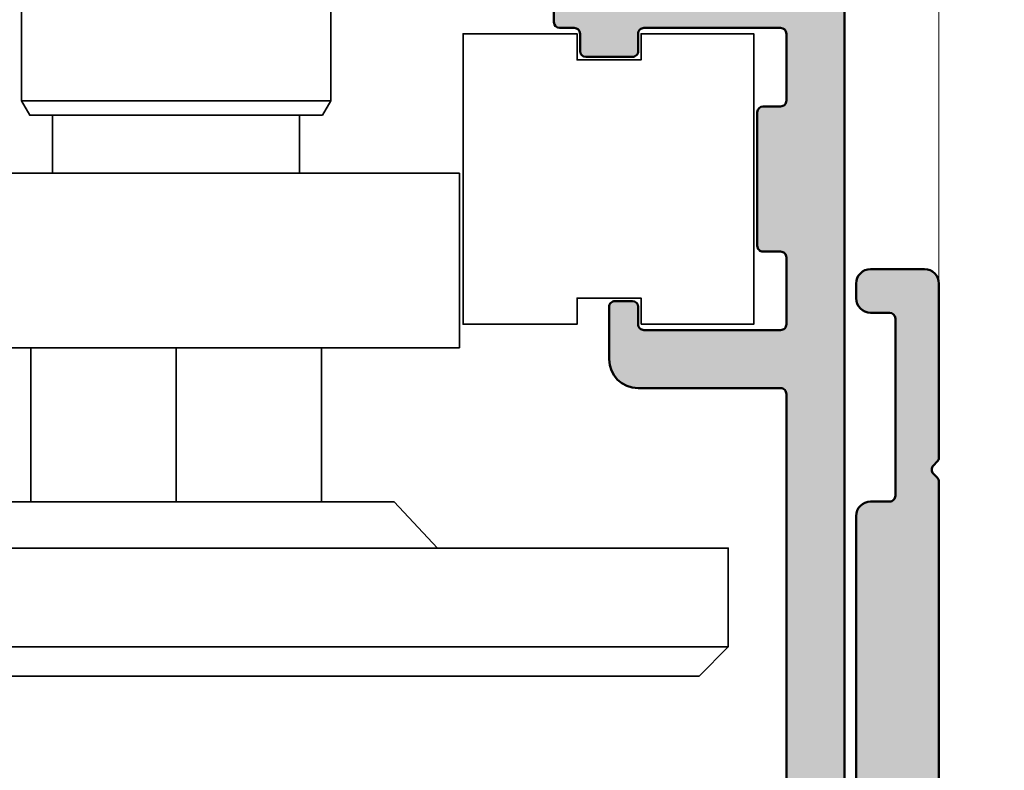
# Model space of a CAD drawing. Units: millimetres. Extents: x -386 to 1494, y -3575 to -1909.
# Drawn here: x 219 to 253, y -2307 to -2282 of the extents above; entities that cross this region are included whole.
import ezdxf

# ---------------------------------------------------------------- set-up
doc = ezdxf.new("R2010")
doc.units = ezdxf.units.MM
for name, color, linetype, lineweight in [('Aluminium-AM_1', 52, 'Continuous', 50), ('AM_5', 254, 'Continuous', 20), ('AM_8', 251, 'Continuous', 18), ('Kunststoff-AM_5', 254, 'Continuous', 20), ('SchraubenundBeschläge-AM_0', 247, 'Continuous', 35)]:
    doc.layers.add(name, color=color, linetype=linetype, lineweight=lineweight)
doc.layers.add('View', color=1, linetype='Continuous', plot=False)
doc.styles.add('ARIALS', font='ARIALN.TTF')
doc.styles.get("Standard").update_dxf_attribs({"font": 'ISOCP.SHX'})
doc.dimstyles.new('AM_DIN$0', dxfattribs={"dimtxt": 3.5, "dimasz": 3, "dimexe": 2, "dimexo": 0, "dimgap": 1.5, "dimtad": 1, "dimdsep": 46, "dimtxsty": 'Standard', "dimblk": 'OBLIQUE', "dimcen": 0, "dimdle": 2, "dimclrd": 256, "dimclre": 256, "dimclrt": 10, "dimazin": 2, "dimtp": 0.1, "dimtm": 0.1, "dimtfac": 0.71, "dimtix": 1, "dimtmove": 1, "dimatfit": 3, "dimfxl": 1, "dimlwd": -1, "dimlwe": -1, "dimarcsym": 0})

# ---------------------------------------------------------------- blocks, each defined once
blk = doc.blocks.new('111118042')
at = {"layer": 'AM_8'}
h = blk.add_hatch(color=157, dxfattribs=at)
h.dxf.hatch_style = 1
h.paths.add_polyline_path([(11.18731723739805, 28.58333333333319, 0.6228683446217433), (11.42478068487734, 28.10000000000025), (12.80000000000013, 28.09999999999991, -0.4142135623730225), (12.99999999999999, 27.90000000000001), (12.99999999999999, 27.49999999999997, 0.4142135623732282), (13.20000000000009, 27.29999999999995), (13.69999999999974, 27.30000000000018, -0.4142135623732285), (13.89999999999996, 27.10000000000005), (13.89999999999996, 26.49999999999997, 0.4142135623731366), (14.10000000000001, 26.29999999999995), (15.70000000000012, 26.30000000000018, 0.4142135623730808), (15.90000000000002, 26.50000000000013), (15.89999999999996, 27.09999999999986, -0.4142135623731023), (16.09999999999991, 27.29999999999984), (20.79999999999984, 27.30000000000018, -0.4142135623731159), (20.99999999999999, 27.10000000000005), (20.99999999999999, 24.80000000000015, -0.4142135623729831), (20.80000000000005, 24.60000000000014), (20.1999999999999, 24.59999999999991, 0.4142135623729741), (20.00000000000016, 24.4000000000001), (19.99999999999999, 19.80000000000016, 0.4142135623729949), (20.19999999999993, 19.60000000000014), (20.80000000000016, 19.59999999999991, -0.414213562372986), (20.99999999999999, 19.40000000000001), (20.99999999999999, 17.09999999999999, -0.4142135623730951), (20.80000000000008, 16.90000000000009), (16.09999999999987, 16.90000000000009, -0.4142135623730951), (15.89999999999996, 17.09999999999999), (15.89999999999996, 17.7000000000003, 0.4142135623732062), (15.69999999999987, 17.90000000000032), (15.09999999999976, 17.90000000000009, 0.414213562372995), (14.89999999999991, 17.70000000000015), (14.89999999999996, 15.90000000000006, 0.4142135623730855), (15.89999999999996, 14.90000000000009), (20.80000000000008, 14.90000000000009, -0.4142135623730951), (20.99999999999999, 14.70000000000019), (20.99999999999999, 0.1955347826041987, -0.4142135623730923), (20.79999999999997, -0.004465217395818399), (0.5954451150100013, -0.004465217396045773, 0.226383954930221), (0.4399646636856094, -0.07866446518864834), (0.1554804513242658, -0.4302659696035356, -0.226383954929686), (0, -0.5044652173962731, -0.2263839549306425), (-0.1554804513250083, -0.4302659696034254), (-0.4399646636858972, -0.07866446518871228, 0.2263839549303591), (-0.5954451150103157, -0.004465217396045773), (-20.79999999999998, -0.004465217395818399, -0.4142135623730951), (-21, 0.1955347826041987), (-21.00000000000006, 14.70000000000016, -0.4142135623730951), (-20.80000000000013, 14.90000000000009), (-15.89999999999998, 14.90000000000009, 0.4142135623730947), (-14.89999999999998, 15.90000000000009), (-14.89999999999998, 17.70000000000019, 0.4142135623729859), (-15.09999999999981, 17.90000000000009), (-15.69999999999989, 17.90000000000032, 0.4142135623731211), (-15.89999999999998, 17.70000000000036), (-15.90000000000015, 17.09999999999985, -0.4142135623729962), (-16.09999999999996, 16.90000000000009), (-20.79999999999998, 16.89999999999986, -0.4142135623731263), (-21, 17.09999999999989), (-20.99999999999983, 19.40000000000011, -0.4142135623729598), (-20.80000000000009, 19.59999999999991), (-20.19999999999994, 19.60000000000014, 0.4142135623729806), (-20, 19.80000000000015), (-20, 24.40000000000001, 0.4142135623729808), (-20.19999999999983, 24.59999999999991), (-20.80000000000006, 24.60000000000014, -0.4142135623730078), (-21, 24.80000000000017), (-20.99999999999956, 29.45847134080825, -0.3802170817710908), (-20.55858987076477, 29.95502670231738), (-16.12343594830597, 30.47834215771776, -0.4490474189998956), (-15.89999999999998, 30.27972001311401), (-15.89999999999998, 26.50000000000009, 0.4142135623730535), (-15.7000000000001, 26.30000000000018), (-14.10000000000002, 26.29999999999995, 0.4142135623731094), (-13.89999999999998, 26.49999999999995), (-13.89999999999992, 27.1000000000001, -0.4142135623732017), (-13.69999999999973, 27.30000000000018), (-13.20000000000011, 27.29999999999995, 0.4142135623732718), (-13, 27.5), (-13.00000000000006, 27.89999999999995, -0.41421356237309), (-12.80000000000016, 28.09999999999991), (-11.42478068487744, 28.10000000000014, 0.6228683446217718), (-11.18731723739809, 28.58333333333319, -2.035400978396593), (-8.81268276260198, 28.58333333333329, 0.6228683446218016), (-8.575219315122379, 28.09999999999991), (-6, 28.09999999999991, 0.4142135623730951), (-5.5, 28.59999999999991), (-5.5, 29.51715728752497, 0.1989123673798596), (-5.558578643762786, 29.65857864376235), (-5.741421356237208, 29.84142135623649, -0.1989123673798885), (-5.800000000000015, 29.98284271247394), (-5.799999999999841, 31.71715728752496, -0.1989123673791974), (-5.741421356237424, 31.85857864376192), (-5.558578643762406, 32.04142135623754, 0.1989123673792223), (-5.5, 32.1828427124745), (-5.5, 33.09999999999991, 0.4142135623728953), (-6.499999999999318, 34.09999999999991), (-6.999999999999616, 34.10000000000025, 0.4142135623734432), (-7.299999999999713, 33.80000000000021, -0.3802170817712741), (-7.564846077541045, 33.50206678309404), (-21.23435948305976, 31.88916500832504, 0.3802170817711312), (-23, 29.90294356228719), (-23, -4.058466639468321, 0.2263839549299893), (-22.92580075220748, -4.213947090792715), (-22.57419924779267, -4.498431303154504, -0.2263839549302684), (-22.50000000000023, -4.653911754478941, -0.2263839549296548), (-22.57419924779241, -4.809392205802702), (-22.92580075220771, -5.09387641816538, 0.2263839549297759), (-23, -5.249356869489453), (-23, -10.09999999999982, 0.414213562373043), (-22.80000000000013, -10.29999999999973), (-20.39999999999974, -10.30000000000019), (-18.2975451683483, -11.47459937036548, 1.069048465280311), (-17.97888543819984, -11.18944271909973, -0.7524139949813888), (-17.69619101917142, -10.92905060544303), (-16.80380898082866, -11.47094939455667, 1.07477124566443), (-16.47888543819984, -11.18944271909972, -0.7271922932584283), (-16.20755002001595, -10.9226500600479), (-15.14345038030415, -11.47734993995192, 0.1207139608895431), (-15.05100040031996, -11.5), (-14.53319891598822, -11.49999999999977, 0.1647779870711486), (-14.41164610234245, -11.45882352941152, -0.6099103683436446), (-12.00083356494382, -12.60000000000014, -0.6330181949763285), (-14.41164610234276, -13.84117647058802, 0.1647779870714037), (-14.53319891598865, -13.79999999999973), (-20.01715728752512, -13.79999999999995, 0.1989123673795446), (-20.15857864376228, -13.85857864376255), (-20.74142135623751, -14.44142135623731, -0.1989123673795793), (-20.88284271247491, -14.5), (-22.79999999999996, -14.49999999999977, 0.4142135623731159), (-22.99999999999999, -14.69999999999979), (-23, -16.29999999999987, 0.414213562373095), (-22.79999999999987, -16.5), (0, -16.5), (22.79999999999988, -16.5, 0.4142135623731055), (23.00000000000004, -16.29999999999983), (22.99999999999999, -14.69999999999978, 0.4142135623731185), (22.79999999999995, -14.49999999999977), (20.88284271247515, -14.5, -0.1989123673795214), (20.74142135623791, -14.44142135623741), (20.15857864376248, -13.85857864376271, 0.1989123673794733), (20.01715728752545, -13.80000000000018), (14.53319891598898, -13.79999999999973, 0.1647779870714875), (14.41164610234309, -13.84117647058804, -0.6330181949764118), (12.00083356494348, -12.60000000000014, -0.6099103683436594), (14.41164610234237, -11.45882352941167, 0.1647779870713062), (14.53319891598843, -11.5), (15.05100040031984, -11.5, 0.1207139608893789), (15.14345038030389, -11.47734993995194), (16.20755002001579, -10.92265006004811, -0.1207139608897806), (16.3, -10.90000000000009, -0.4142135623732199), (16.49999999999999, -11.09999999999999), (16.49999999999999, -11.29999999999968, 0.5847521235807204), (16.80380898082845, -11.47094939455653), (17.69619101917127, -10.92905060544323, -0.1372861681294224), (17.8, -10.90000000000009, -0.4142135623732199), (17.99999999999999, -11.09999999999999), (17.99999999999999, -11.29999999999974, 0.5726545085569683), (18.29754516834789, -11.47459937036513), (20.40000000000022, -10.29999999999996), (22.80000000000013, -10.29999999999973, 0.4142135623730665), (23.00000000000004, -10.0999999999998), (22.99999999999999, 31.55000000000018, 0.4142135623730948), (22.49999999999999, 32.05000000000018), (21.49999999999999, 32.05000000000018, 0.4142135623730951), (20.99999999999999, 31.55000000000018), (20.99999999999999, 29.45000000000027), (18.59544511501051, 29.45000000000027, 0.2263839549300232), (18.43996466368604, 29.37580075220771), (18.15548045132421, 29.02419924779276, -0.4772255750513038), (17.84451954867585, 29.02419924779272), (17.56003533631412, 29.37580075220737, 0.2263839549298999), (17.40455488499014, 29.4499999999997), (14.99999999999999, 29.45000000000027), (14.99999999999999, 33, 0.4142135623730951), (14.49999999999999, 33.5), (6.499999999999986, 33.5, 0.4142135623730951), (5.499999999999986, 32.5), (5.499999999999986, 32.1828427124742, 0.1989123673794968), (5.558578643762598, 32.04142135623696), (5.741421356237407, 31.85857864376192, -0.1989123673794952), (5.799999999999996, 31.71715728752473), (5.799999999999997, 29.98284271247411, -0.1989123673796986), (5.741421356237304, 29.84142135623683), (5.558578643762965, 29.65857864376255, 0.1989123673796176), (5.50000000000027, 29.51715728752532), (5.499999999999986, 28.60000000000007, 0.4142135623731861), (5.999999999999986, 28.09999999999991), (8.575219315122423, 28.09999999999991, 0.6228683446217899), (8.812682762602051, 28.58333333333333, -2.035400978396547)])
h.paths.add_polyline_path([(20.80000000000008, -1.404465217396137, -0.4142135623730951), (20.99999999999999, -1.60446521739604), (20.99999999999999, -7.199999999999818, -0.4142135623730951), (20.49999999999999, -7.699999999999818), (14.69999999999997, -7.699999999999818), (12.20374848962515, -7.699999999999818, -0.1989123673796265), (11.85019509903175, -7.553553390593066), (11.14644660940638, -6.849804900967868, 0.1989123673796213), (10.79289321881331, -6.703358291561244), (0.5954451150100635, -6.703358291561017, 0.2263839549302495), (0.4399646636856342, -6.777557539353644), (0.1554804513241059, -7.129159043768816, -0.2263839549297246), (0, -7.203358291561472, -0.2263839549303365), (-0.1554804513247845, -7.129159043768674), (-0.4399646636861121, -6.777557539353609, 0.2263839549302924), (-0.5954451150104294, -6.703358291561017), (-10.79289321881303, -6.703358291561017, 0.1989123673794743), (-11.146446609406, -6.849804900967463), (-11.85019509903286, -7.553553390593336, -0.1989123673794751), (-12.20374848962589, -7.699999999999818), (-20.5, -7.699999999999818, -0.4142135623730909), (-21, -7.199999999999825), (-21.00000000000006, -1.604465217396069, -0.4142135623730951), (-20.80000000000013, -1.404465217396137), (0, -1.404465217396137)], flags=16)
h.paths.add_polyline_path([(9.100000000000009, -8.703358291561017, -0.4142135623730951), (10.10000000000001, -9.703358291561017), (10.10000000000001, -12.90378565169476, -0.4142135623730951), (9.100000000000009, -13.90378565169476), (0, -13.90378565169476), (-9.100000000000023, -13.90378565169476, -0.4142135623730951), (-10.10000000000002, -12.90378565169476), (-10.10000000000002, -9.703358291561017, -0.4142135623730951), (-9.100000000000023, -8.703358291561017), (-5.414213562373398, -8.703358291561017, -0.1989123673793192), (-4.707106781187935, -8.996251510373483), (-4.292893218812178, -9.410465072748153, 0.1989123673792859), (-3.585786437626972, -9.703358291560562), (0, -9.703358291561017), (3.585786437627018, -9.703358291561017, 0.1989123673796222), (4.292893218813469, -9.410465072747662), (4.707106781186997, -8.99625151037425, -0.1989123673796237), (5.414213562373149, -8.703358291561017)], flags=16)
for points in [[(23.00000000000004, -10.09999999999991), (22.99999999999999, 31.55000000000018, 0.414213562373095)], [(12.99999999999999, 27.90000000000009), (12.99999999999999, 27.5, 0.414213562373095), (13.19999999999997, 27.29999999999995), (13.69999999999997, 27.30000000000018, -0.414213562373095), (13.89999999999996, 27.09999999999991), (13.89999999999996, 26.5, 0.414213562373095), (14.09999999999995, 26.29999999999995), (15.69999999999997, 26.30000000000018, 0.414213562373095), (15.90000000000002, 26.5), (15.89999999999996, 27.09999999999991, -0.414213562373095), (16.09999999999995, 27.29999999999984), (20.8, 27.30000000000018, -0.414213562373095), (20.99999999999999, 27.09999999999991), (20.99999999999999, 24.80000000000018, -0.414213562373095), (20.8, 24.60000000000014), (20.19999999999997, 24.59999999999991, 0.414213562373095), (20.00000000000016, 24.40000000000009), (19.99999999999999, 19.80000000000018, 0.414213562373095), (20.19999999999997, 19.60000000000014), (20.8, 19.59999999999991, -0.414213562373095), (20.99999999999999, 19.40000000000009), (20.99999999999999, 17.09999999999991, -0.414213562373095), (20.8, 16.90000000000009), (16.09999999999995, 16.90000000000009, -0.414213562373095), (15.89999999999996, 17.09999999999991), (15.89999999999996, 17.70000000000027, 0.414213562373095), (15.69999999999997, 17.90000000000032), (15.09999999999995, 17.90000000000009, 0.414213562373095), (14.89999999999991, 17.70000000000027), (14.89999999999996, 15.90000000000009, 0.414213562373095), (15.89999999999996, 14.90000000000009), (20.8, 14.90000000000009, -0.414213562373095), (20.99999999999999, 14.70000000000027), (20.99999999999999, 0.1955347826042289, -0.414213562373095)]]:
    blk.add_lwpolyline(points, format="xyb")
blk = doc.blocks.new('_Oblique')
at = {"color": 10, "linetype": 'ByBlock', "lineweight": -2}
blk.add_lwpolyline([(-0.5, -0.5), (0.5, 0.5)], dxfattribs=at)
blk = doc.blocks.new('*D229')
at = {"layer": 'AM_5', "transparency": 16777216}
for p, q in [((185.9000000000012, -2292.16590135347), (185.9000000000012, -2273.66590135347)), ((230.6500000000005, -2275.66590135347), (183.9000000000012, -2275.66590135347)), ((198.4000000000015, -2290.16590135347), (183.9000000000012, -2290.16590135347))]:
    blk.add_line(p, q, dxfattribs=at)
at = {"layer": 'Defpoints', "color": 0, "transparency": 16777216}
for p in [(185.9000000000012, -2275.66590135347), (230.6500000000005, -2275.66590135347), (198.4000000000015, -2290.16590135347)]:
    blk.add_point(p, dxfattribs=at)
at = {"layer": 'AM_5', "transparency": 16777216, "xscale": 3, "yscale": 3, "zscale": 3}
for p, rotation in [((185.9000000000012, -2275.66590135347), 90), ((185.9000000000012, -2290.16590135347), 270)]:
    blk.add_blockref('_Oblique', p, dxfattribs=dict(at, rotation=rotation))
at = {"layer": 'AM_5', "color": 10, "transparency": 16777216, "insert": (182.6500000000016, -2282.91590135347), "char_height": 3.5, "attachment_point": 5, "rotation": 90}
blk.add_mtext('\\A1;15', dxfattribs=at)
blk = doc.blocks.new('*D259')
at = {"layer": 'AM_5', "transparency": 16777216}
for p, q in [((197.9000000000015, -2290.66590135347), (197.9000000000015, -2176.165901353471)), ((250.4000000000015, -2290.66590135347), (250.4000000000015, -2176.165901353471)), ((252.4000000000015, -2178.165901353471), (195.9000000000015, -2178.165901353471))]:
    blk.add_line(p, q, dxfattribs=at)
at = {"layer": 'Defpoints', "color": 0, "transparency": 16777216}
for p in [(197.9000000000015, -2178.165901353471), (197.9000000000015, -2290.66590135347), (250.4000000000015, -2290.66590135347)]:
    blk.add_point(p, dxfattribs=at)
at = {"layer": 'AM_5', "transparency": 16777216, "xscale": 3, "yscale": 3, "zscale": 3, "rotation": 180}
blk.add_blockref('_Oblique', (197.9000000000015, -2178.165901353471), dxfattribs=at)
at = {"layer": 'AM_5', "transparency": 16777216, "xscale": 3, "yscale": 3, "zscale": 3}
blk.add_blockref('_Oblique', (250.4000000000015, -2178.165901353471), dxfattribs=at)
at = {"layer": 'AM_5', "color": 10, "transparency": 16777216, "insert": (224.1500000000015, -2174.915556865282), "char_height": 3.5, "attachment_point": 5}
blk.add_mtext('52.5', dxfattribs=at)
blk = doc.blocks.new('*D233')
at = {"layer": 'AM_5', "transparency": 16777216}
for p, q in [((247.1500000000005, -2277.614759472107), (247.1500000000005, -2186.165901353472)), ((250.4000000000017, -2289.664759472106), (250.4000000000017, -2186.165901353472)), ((245.1500000000005, -2188.165901353472), (252.4000000000017, -2188.165901353472)), ((264.2806706700475, -2188.165901353472), (250.4000000000017, -2188.165901353472))]:
    blk.add_line(p, q, dxfattribs=at)
at = {"layer": 'Defpoints', "color": 0, "transparency": 16777216}
for p in [(250.4000000000017, -2188.165901353472), (247.1500000000005, -2277.614759472107), (250.4000000000017, -2289.664759472106)]:
    blk.add_point(p, dxfattribs=at)
at = {"layer": 'AM_5', "transparency": 16777216, "xscale": 3, "yscale": 3, "zscale": 3, "rotation": 180}
blk.add_blockref('_Oblique', (247.1500000000005, -2188.165901353472), dxfattribs=at)
at = {"layer": 'AM_5', "transparency": 16777216, "xscale": 3, "yscale": 3, "zscale": 3}
blk.add_blockref('_Oblique', (250.4000000000017, -2188.165901353472), dxfattribs=at)
at = {"layer": 'AM_5', "color": 10, "transparency": 16777216, "insert": (259.0331832966322, -2184.915556865283), "char_height": 3.5, "attachment_point": 5}
blk.add_mtext('3.25', dxfattribs=at)
blk = doc.blocks.new('*D265')
at = {"layer": 'AM_5', "transparency": 16777216}
for p, q in [((302.4000000000005, -2327.665901353471), (302.4000000000005, -1998.665901353471)), ((93.65000000000123, -2000.665901353471), (304.4000000000005, -2000.665901353471)), ((102.6500000000012, -2325.665901353471), (304.4000000000005, -2325.665901353471))]:
    blk.add_line(p, q, dxfattribs=at)
at = {"layer": 'Defpoints', "color": 0, "transparency": 16777216}
for p in [(93.65000000000123, -2000.665901353471), (302.4000000000005, -2000.665901353471), (102.6500000000012, -2325.665901353471)]:
    blk.add_point(p, dxfattribs=at)
at = {"layer": 'AM_5', "transparency": 16777216, "xscale": 3, "yscale": 3, "zscale": 3}
for p, rotation in [((302.4000000000005, -2000.665901353471), 90), ((302.4000000000005, -2325.665901353471), 270)]:
    blk.add_blockref('_Oblique', p, dxfattribs=dict(at, rotation=rotation))
at = {"layer": 'AM_5', "color": 10, "transparency": 16777216, "insert": (299.6056616643934, -2194.238721915537), "char_height": 3.5, "attachment_point": 5, "rotation": 90, "style": 'ARIALS'}
blk.add_mtext('Bestellmass = RAM_Führungsschiene bis RAM_Ausgleichsprofil oben', dxfattribs=at)
blk = doc.blocks.new('*D254')
at = {"layer": 'AM_5', "transparency": 16777216}
for p, q in [((257.1500000000004, -2093.165901353466), (257.1500000000004, -2170.16590135347)), ((250.4000000000015, -2290.66590135347), (250.4000000000015, -2166.16590135347)), ((259.1500000000004, -2168.16590135347), (248.4000000000015, -2168.16590135347))]:
    blk.add_line(p, q, dxfattribs=at)
at = {"layer": 'Defpoints', "color": 0, "transparency": 16777216}
for p in [(257.1500000000004, -2093.165901353466), (250.4000000000015, -2168.16590135347), (250.4000000000015, -2290.66590135347)]:
    blk.add_point(p, dxfattribs=at)
at = {"layer": 'AM_5', "transparency": 16777216, "xscale": 3, "yscale": 3, "zscale": 3, "rotation": 180}
blk.add_blockref('_Oblique', (250.4000000000015, -2168.16590135347), dxfattribs=at)
at = {"layer": 'AM_5', "transparency": 16777216, "xscale": 3, "yscale": 3, "zscale": 3}
blk.add_blockref('_Oblique', (257.1500000000004, -2168.16590135347), dxfattribs=at)
at = {"layer": 'AM_5', "color": 10, "transparency": 16777216, "insert": (264.2106867059747, -2166.481041271576), "char_height": 3.5, "attachment_point": 5}
blk.add_mtext('6.75', dxfattribs=at)
blk = doc.blocks.new('111119042')
at = {"layer": 'AM_8'}
h = blk.add_hatch(color=157, dxfattribs=at)
h.dxf.hatch_style = 1
h.paths.add_polyline_path([(-0.415685424948391, -3.5, 0.1989123673793245), (-0.2742640687108597, -3.441421356237324), (-0.1414213562357887, -3.308578643762594, -0.1989123673783131), (7.673861546209082e-13, -3.25, -0.1989123673792867), (0.1414213562377395, -3.308578643762669), (0.274264068712307, -3.441421356237237, 0.1989123673796583), (0.4156854249497925, -3.5), (6.050000000000949, -3.5, 0.4142135623731782), (6.250000000000767, -3.300000000000125), (6.250000000000597, -2.700000000000415, -0.4142135623732069), (6.450000000000975, -2.5), (16.05000000000097, -2.500000000000909, -0.4142135623730691), (16.25000000000077, -2.700000000000728), (16.25000000000077, -3.300000000000182, 0.4142135623730951), (16.45000000000059, -3.5), (25.75000000000077, -3.5, 0.4142135623730951), (26.25000000000077, -3), (26.25000000000077, 3.584314575050359, 0.1989123673786294), (26.19142135623877, 3.725735931286784), (26.05857864376306, 3.858578643763551, -0.1989123673789946), (26.00000000000117, 4, -0.1989123673792362), (26.0585786437635, 4.141421356236126), (26.19142135623812, 4.274264068710744, 0.1989123673796608), (26.25000000000077, 4.415685424947957), (26.25000000000077, 18.88255596813848, 0.1989123673795159), (26.19142135623797, 19.02397732437616), (26.05857864376354, 19.15682003685073, -0.1989123673798826), (26.00000000000117, 19.29824139308766, -0.1989123673798284), (26.05857864376382, 19.43966274932502), (26.19142135623812, 19.57250546179932, 0.198912367379662), (26.25000000000077, 19.71392681803653), (26.25000000000077, 34.18255596813866, 0.1989123673795205), (26.19142135623797, 34.32397732437634), (26.05857864376354, 34.45682003685091, -0.1989123673798826), (26.00000000000117, 34.59824139308785, -0.1989123673783698), (26.05857864376303, 34.7396627493235), (26.19142135623859, 34.87250546179995, 0.1989123673787977), (26.25000000000077, 35.01392681803669), (26.25000000000077, 41, 0.4142135623730951), (25.75000000000077, 41.5), (23.9000000000004, 41.5, 0.4142135623730951), (23.4000000000004, 41), (23.4000000000004, 40.5, 0.4142135623726851), (23.8999999999997, 40), (24.55000000000123, 39.99999999999909, -0.4142135623726789), (24.75000000000077, 39.79999999999928), (24.75000000000094, 33.69999999999991, -0.414213562373116), (24.55000000000103, 33.49999999999999), (23.90000000000041, 33.5, 0.4142135623730991), (23.4000000000004, 33), (23.4000000000004, 0.5, -0.4142135623730847), (22.90000000000042, 0), (11.16568542495001, -4.547473508864641e-13, 0.1989123673788701), (11.02426406871335, -0.05857864376263411), (10.89142135623708, -0.1914213562381026, -0.1989123673778688), (10.75000000000077, -0.2500000000004547, -0.1989123673810355), (10.60857864376193, -0.1914213562372886), (10.47573593128817, -0.05857864376307242, 0.1989123673801172), (10.33431457505027, 0), (0.4156854249500106, -4.547473508864641e-13, 0.1989123673788678), (0.2742640687133462, -0.05857864376263411), (0.1414213562370814, -0.1914213562381026, -0.1989123673778682), (7.673861546209082e-13, -0.2500000000004547, -0.1989123673810355), (-0.141421356238066, -0.1914213562372886), (-0.2742640687118278, -0.05857864376307242, 0.198912367380116), (-0.4156854249497259, 0), (-10.33431457504999, -4.547473508864641e-13, 0.1989123673788678), (-10.47573593128665, -0.05857864376263411), (-10.60857864376292, -0.1914213562381026, -0.1989123673778676), (-10.74999999999923, -0.2500000000004547, -0.1989123673810355), (-10.89142135623807, -0.1914213562372886), (-11.02426406871183, -0.05857864376307242, 0.1989123673801033), (-11.16568542494972, 0), (-22.89999999999978, 0, -0.4142135623730951), (-23.39999999999978, 0.5), (-23.39999999999978, 33, 0.4142135623730951), (-23.89999999999978, 33.5), (-24.54999999999941, 33.5, -0.4142135623730951), (-24.74999999999923, 33.69999999999982), (-24.74999999999923, 39.7999999999995, -0.4142135623728921), (-24.54999999999933, 39.99999999999955), (-23.89999999999943, 40, 0.4142135623728911), (-23.39999999999978, 40.5), (-23.39999999999978, 41, 0.4142135623730951), (-23.89999999999978, 41.5), (-25.74999999999923, 41.5, 0.4142135623730951), (-26.24999999999923, 41), (-26.24999999999923, 35.01392681803749, 0.1989123673778787), (-26.19142135623765, 34.87250546180147), (-26.05857864376077, 34.73966274932278, -0.19891236737662), (-25.99999999999923, 34.59824139308785, -0.198912367379483), (-26.05857864376228, 34.45682003685049), (-26.19142135623618, 34.32397732437705, 0.1989123673801024), (-26.24999999999923, 34.18255596813921), (-26.24999999999923, 19.71392681803575, 0.1989123673811039), (-26.1914213562357, 19.57250546179753), (-26.05857864376281, 19.43966274932612, -0.1989123673814235), (-25.99999999999929, 19.29824139308766, -0.19891236737953), (-26.05857864376235, 19.15682003685024), (-26.19142135623618, 19.02397732437687, 0.1989123673800977), (-26.24999999999923, 18.88255596813903), (-26.24999999999923, 4.415685424947633, 0.198912367381105), (-26.19142135623602, 4.274264068710184), (-26.05857864376281, 4.141421356238452, -0.1989123673814222), (-25.99999999999929, 4, -0.1989123673795289), (-26.05857864376235, 3.858578643762578), (-26.19142135623618, 3.725735931289203, 0.1989123673800955), (-26.24999999999923, 3.584314575051367), (-26.24999999999923, -3, 0.4142135623730951), (-25.74999999999923, -3.5), (-16.44999999999905, -3.5, 0.4142135623731782), (-16.24999999999923, -3.300000000000125), (-16.2499999999994, -2.700000000000415, -0.4142135623732069), (-16.04999999999902, -2.5), (-6.449999999999031, -2.500000000000909, -0.4142135623730671), (-6.249999999999233, -2.700000000000728), (-6.249999999999233, -3.300000000000182, 0.4142135623730951), (-6.049999999999415, -3.5)])
blk.add_lwpolyline([(26.25000000000077, 19.71392681803718), (26.25000000000077, 34.18255596813833, 0.1989123673790312), (26.19142135623846, 34.32397732437585), (26.05857864376367, 34.45682003685079, -0.1989123673801176), (26.00000000000117, 34.59824139308785, -0.1989123673801176), (26.05857864376398, 34.73966274932445), (26.19142135623895, 34.8725054618003, 0.1989123673790313), (26.25000000000077, 35.01392681803736), (26.25000000000077, 41, 0.414213562373095), (25.75000000000077, 41.5), (23.9000000000004, 41.5, 0.414213562373095), (23.4000000000004, 41), (23.4000000000004, 40.5, 0.414213562373095), (23.9000000000004, 40), (24.55000000000095, 39.99999999999909, -0.414213562373095), (24.75000000000077, 39.79999999999927), (24.75000000000094, 33.69999999999982, -0.414213562373095), (24.55000000000095, 33.5), (23.9000000000004, 33.5, 0.414213562373095), (23.4000000000004, 33), (23.4000000000004, 0.5, -0.414213562373095)], format="xyb")
blk = doc.blocks.new('*D256')
at = {"layer": 'Defpoints', "color": 0, "transparency": 16777216}
for p in [(230.6500000000005, -2275.66590135347), (257.8992488963003, -2285.66590135347), (282.4000000000005, -2285.66590135347)]:
    blk.add_point(p, dxfattribs=at)
at = {"layer": 'Kunststoff-AM_5', "transparency": 16777216}
for p, q in [((282.4000000000005, -2273.66590135347), (282.4000000000005, -2287.66590135347)), ((230.6500000000005, -2275.66590135347), (284.4000000000005, -2275.66590135347)), ((257.8992488963003, -2285.66590135347), (284.4000000000005, -2285.66590135347)), ((282.4000000000005, -2304.876849884146), (282.4000000000005, -2285.66590135347)), ((280.9000000000005, -2289.624093978635), (274.4000000000005, -2289.624093978635)), ((274.4000000000005, -2289.624093978635), (274.4000000000005, -2304.876849884146)), ((280.9000000000005, -2304.876849884146), (280.9000000000005, -2289.624093978635)), ((274.4000000000005, -2304.876849884146), (280.9000000000005, -2304.876849884146))]:
    blk.add_line(p, q, dxfattribs=at)
at = {"layer": 'Kunststoff-AM_5', "transparency": 16777216, "xscale": 3, "yscale": 3, "zscale": 3}
for p, rotation in [((282.4000000000005, -2275.66590135347), 90), ((282.4000000000005, -2285.66590135347), 270)]:
    blk.add_blockref('_Oblique', p, dxfattribs=dict(at, rotation=rotation))
at = {"layer": 'Kunststoff-AM_5', "color": 10, "transparency": 16777216, "insert": (277.6500000000009, -2297.250471931391), "char_height": 3.5, "attachment_point": 5, "rotation": 90}
blk.add_mtext('min. 10', dxfattribs=at)
blk = doc.blocks.new('K-Hüsse')
blk.add_line((-5.324999999999989, 0.8999999999996362), (-5.324999999999989, -12.10000000000036))
blk.add_lwpolyline([(5.324999999999989, 0.8999999999996362), (-5.324999999999989, 0.8999999999996362), (-5.036324865405163, 1.399999999999636), (5.036324865405163, 1.399999999999636), (5.324999999999989, 0.8999999999996362), (5.324999999999989, -12.10000000000036), (5.036324865405163, -12.60000000000036), (-5.036324865405163, -12.60000000000036), (-5.324999999999989, -12.10000000000036), (5.324999999999989, -12.10000000000036)])
blk = doc.blocks.new('Bolzen')
for p, q in [((-4.249999999999289, 18.29999999999973), (-4.249999999999289, 20.50446521734466)), ((4.250000000000412, 18.29999999999973), (4.249999999999957, 20.50446521734466)), ((-4.249999999999289, 4.299999999999727), (-4.249999999999289, 2.299999999999727)), ((4.250000000000711, 4.299999999999727), (4.250000000000711, 2.299999999999727)), ((-5, -3.700000000000273), (-4.999999999999943, -9)), ((0, -3.700000000000273), (0, -9)), ((5, -3.700000000000273), (5, -9))]:
    blk.add_line(p, q)
blk = doc.blocks.new('K_Rolle')
blk.add_line((-19.00000000000007, 1), (19.00000000000009, 1))
blk.add_lwpolyline([(-9.000000000000028, 4.400000000000091), (-7.500000000000014, 6), (7.500000000000028, 6), (9.000000000000043, 4.400000000000091)])
blk.add_lwpolyline([(-18.00000000000007, 0), (-19.00000000000007, 1), (-19.00000000000007, 4.400000000000091), (19.00000000000007, 4.400000000000091), (19.00000000000007, 1), (18.00000000000007, 0)], close=True)
blk = doc.blocks.new('3673.18.369_V-Schnitt')
blk.add_lwpolyline([(9.75, -33.90000000000055), (-9.75, -33.90000000000055), (-9.75, -33.90000000000055), (-9.75, -33.90000000000055), (-9.75, -27.90000000000055), (-9.75, -27.90000000000055), (-9.75, -27.90000000000055), (9.75, -27.90000000000055), (9.75, -27.90000000000055), (9.75, -27.90000000000055), (9.75, -33.90000000000055), (9.75, -33.90000000000055)], close=True)
for name, p in [('Bolzen', (0, -30.20000000000027)), ('K-Hüsse', (0, -13.30000000000018)), ('K_Rolle', (0, -45.20000000000027))]:
    blk.add_blockref(name, p)

msp = doc.modelspace()

# ---------------------------------------------------------------- linework, layer by layer
at = {"layer": 'SchraubenundBeschläge-AM_0'}
msp.add_lwpolyline([(240.1499999999992, -2292.065901353469), (240.1499999999992, -2291.165901353468), (237.9500000000021, -2291.165901353468), (237.9500000000021, -2292.065901353469), (234.0250000000065, -2292.065901353469), (234.0250000000065, -2282.065901353469), (237.9500000000021, -2282.065901353469), (237.9500000000021, -2282.965901353471), (240.1499999999992, -2282.965901353471), (240.1499999999992, -2282.065901353469), (244.0250000000065, -2282.065901353469), (244.0250000000065, -2292.065901353469)], close=True, dxfattribs=at)
at = {"layer": 'View'}
msp.add_line((250.4000000000017, -2289.16590135347), (250.4000000000017, -2289.16590135347), dxfattribs=at)

# ---------------------------------------------------------------- block references
at = {"layer": 'Aluminium-AM_1'}
for name, p in [('111118042', (224.1500000000008, -2309.16590135347)), ('111119042', (224.1500000000008, -2331.66590135347))]:
    msp.add_blockref(name, p, dxfattribs=at)
at = {"layer": 'SchraubenundBeschläge-AM_0'}
msp.add_blockref('3673.18.369_V-Schnitt', (224.1500000000008, -2258.970366570866), dxfattribs=at)

# ---------------------------------------------------------------- dimensions: what is measured, and where the dimension line sits
at = {"layer": 'AM_5'}
dim = msp.add_linear_dim(base=(302.4000000000005, -2000.665901353471), p1=(102.6500000000012, -2325.665901353471), p2=(93.65000000000123, -2000.665901353471), angle=90, text='Bestellmass = RAM_Führungsschiene bis RAM_Ausgleichsprofil oben', dimstyle='AM_DIN$0', override={"dimdec": 8, "dimtxsty": 'ARIALS', "dimblk1": 'Oblique', "dimblk2": 'Oblique', "dimsah": 1, "dimadec": 0, "dimtfillclr": 256}, dxfattribs=at)
dim.commit()
dim.dimension.update_dxf_attribs({"geometry": '*D265', "text_midpoint": (303.4000000000005, -2194.238721915537), "dimtype": 160})
for base, p1, p2, override, picture, middle in [((250.4000000000015, -2168.16590135347), (257.1500000000004, -2093.165901353466), (250.4000000000015, -2290.66590135347), {"dimdec": 8, "dimadec": 0, "dimtfillclr": 256}, '*D254', (264.2106867059747, -2169.731041271576)), ((250.4000000000017, -2188.165901353472), (247.1500000000005, -2277.614759472107), (250.4000000000017, -2289.664759472106), {"dimscale": 1, "dimdec": 8, "dimadec": 0, "dimtfillclr": 256}, '*D233', (259.0331832966322, -2188.165901353472))]:
    dim = msp.add_linear_dim(base=base, p1=p1, p2=p2, dimstyle='AM_DIN$0', override=override, dxfattribs=at)
    dim.commit()
    dim.dimension.update_dxf_attribs({"geometry": picture, "text_midpoint": middle, "dimtype": 160})
dim = msp.add_linear_dim(base=(197.9000000000015, -2178.165901353471), p1=(250.4000000000015, -2290.66590135347), p2=(197.9000000000015, -2290.66590135347), dimstyle='AM_DIN$0', override={"dimscale": 1, "dimdec": 8, "dimadec": 0, "dimtfillclr": 256}, dxfattribs=at)
dim.commit()
dim.dimension.update_dxf_attribs({"geometry": '*D259', "text_midpoint": (224.1500000000015, -2174.915556865282)})
dim = msp.add_linear_dim(base=(185.9000000000012, -2275.66590135347), p1=(198.4000000000015, -2290.16590135347), p2=(230.6500000000005, -2275.66590135347), angle=90, dimstyle='AM_DIN$0', override={"dimdec": 0, "dimtol": 0, "dimlim": 0, "dimtp": 0, "dimtm": 0, "dimtfac": 1, "dimtdec": 0, "dimtolj": 1, "dimtzin": 0}, dxfattribs=at)
dim.commit()
dim.dimension.update_dxf_attribs({"geometry": '*D229', "text_midpoint": (182.6500000000016, -2282.91590135347)})
at = {"layer": 'Kunststoff-AM_5'}
dim = msp.add_linear_dim(base=(282.4000000000005, -2285.66590135347), p1=(230.6500000000005, -2275.66590135347), p2=(257.8992488963003, -2285.66590135347), angle=90, text='min. <>', dimstyle='AM_DIN$0', override={"dimgap": -1.5, "dimdec": 8, "dimadec": 0, "dimtfillclr": 256}, dxfattribs=at)
dim.commit()
dim.dimension.update_dxf_attribs({"geometry": '*D256', "text_midpoint": (282.4000000000005, -2297.250471931391), "dimtype": 160})

doc.saveas('drawing.dxf')
